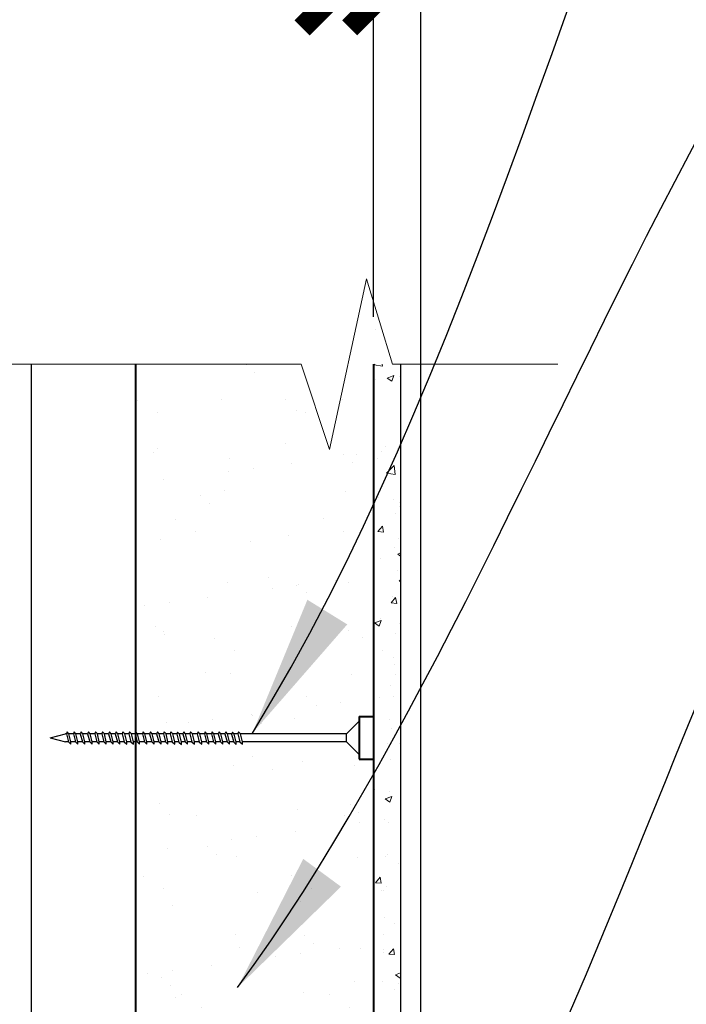
# Model space of a CAD drawing. Units: millimetres. Extents: x 31999 to 33952, y 4699 to 7329.
# Drawn here: x 32863 to 33003, y 6815 to 7023 of the extents above; entities that cross this region are included whole.
import ezdxf

# ---------------------------------------------------------------- set-up
doc = ezdxf.new("R2010")
doc.units = ezdxf.units.MM
doc.header["$MEASUREMENT"] = 0
doc.layers.add('Fastenings and sealants', color=4, linetype='Continuous')
doc.layers.add('Text', color=7, linetype='Continuous')
for name, color, linetype, lineweight in [('Hatch', 2, 'Continuous', 13), ('Lining', 3, 'Continuous', 25), ('Supercrete', 7, 'Continuous', 40)]:
    doc.layers.add(name, color=color, linetype=linetype, lineweight=lineweight)
doc.styles.add('1', font='tahoma.ttf', dxfattribs={"height": 2.5})
doc.styles.add('10', font='tahoma.ttf', dxfattribs={"height": 25})
doc.dimstyles.new('1', dxfattribs={"dimscale": 0, "dimtxt": 2.5, "dimasz": 2, "dimexe": 1, "dimexo": 1, "dimgap": 1, "dimtad": 1, "dimdec": 0, "dimdsep": 46, "dimtxsty": '1', "dimblk": 'ARCHTICK', "dimcen": 2.5, "dimdle": 1, "dimclrd": 256, "dimclre": 256, "dimclrt": 256, "dimadec": 0, "dimazin": 0, "dimtfac": 1, "dimtdec": 0, "dimtmove": 1, "dimatfit": 3, "dimfxl": 1, "dimarcsym": 0})
doc.dimstyles.new('Dim 10', dxfattribs={"dimscale": 10, "dimtxt": 25, "dimasz": 3, "dimexe": 1, "dimexo": 1, "dimgap": 1, "dimtad": 1, "dimdec": 0, "dimdsep": 46, "dimtxsty": '10', "dimblk": 'ARCHTICK', "dimcen": 2.5, "dimdle": 1, "dimclrd": 7, "dimclre": 7, "dimclrt": 7, "dimadec": 0, "dimazin": 0, "dimtfac": 1, "dimtdec": 0, "dimtmove": 1, "dimatfit": 3, "dimfxl": 1, "dimarcsym": 0})

# ---------------------------------------------------------------- blocks, each defined once
blk = doc.blocks.new('_ArchTick')
at = {"color": 0, "linetype": 'ByBlock', "const_width": 0.15}
blk.add_lwpolyline([(-0.5, -0.5), (0.5, 0.5)], dxfattribs=at)
blk = doc.blocks.new('*D15')
at = {"layer": 'Defpoints', "color": 0, "transparency": 16777216}
for p in [(32937.07948780758, 7036.060808870477), (32937.07948780758, 6950.240344803716), (32947.07948780759, 6767.047612682087)]:
    blk.add_point(p, dxfattribs=at)
at = {"layer": 'Text', "color": 7, "lineweight": -2, "transparency": 16777216}
for p, q in [((32937.07948780758, 6960.240344803715), (32937.07948780758, 7046.060808870476)), ((32947.07948780759, 6777.047612682086), (32947.07948780759, 7046.060808870476)), ((32674.83133416801, 7036.060808870477), (32937.07948780758, 7036.060808870477)), ((32937.07948780758, 7036.060808870477), (32907.07948780759, 7036.060808870477)), ((32947.07948780759, 7036.060808870477), (32937.07948780758, 7036.060808870477)), ((32947.07948780759, 7036.060808870477), (32937.07948780758, 7036.060808870477)), ((32947.07948780759, 7036.060808870477), (32977.07948780758, 7036.060808870477))]:
    blk.add_line(p, q, dxfattribs=at)
at = {"layer": 'Text', "color": 7, "lineweight": -2, "transparency": 16777216, "xscale": 30, "yscale": 30, "zscale": 30}
blk.add_blockref('_ArchTick', (32937.07948780758, 7036.060808870477), dxfattribs=at)
at = {"layer": 'Text', "color": 7, "lineweight": -2, "transparency": 16777216, "xscale": 30, "yscale": 30, "zscale": 30, "rotation": 180}
blk.add_blockref('_ArchTick', (32947.07948780759, 7036.060808870477), dxfattribs=at)
at = {"layer": 'Text', "color": 7, "transparency": 16777216, "insert": (32773.73328178386, 7059.072897520576), "char_height": 25, "attachment_point": 5, "style": '10'}
blk.add_mtext('{\\fTahoma|b0|i1|c0|p34;10mm nom.}', dxfattribs=at)

msp = doc.modelspace()

# ---------------------------------------------------------------- hatches: boundary and pattern name
at = {"layer": 'Hatch', "lineweight": 20}
h = msp.add_hatch(dxfattribs=at)
h.set_pattern_fill('AR-SAND', color=256, scale=10, style=0)
h.set_pattern_definition([(37.5, (32887.07948780762, 6692.04761268209), (-0.6299335810960816, 19.26823769013158), [0, -15.2, 0, -17, 0, -16.25]), (7.499999999999999, (32887.07948780762, 6692.04761268209), (17.69776705267727, 28.2214606522974), [0, -8.2, 0, -13.7, 0, -5.25]), (327.5, (32874.77948780761, 6692.04761268209), (31.14141861751495, 0.056590535369645), [0, -5, 0, -18, 0, -23.5]), (317.5, (32874.77948780761, 6692.04761268209), (30.06126604572293, 8.77675564934249), [0, -2.5, 0, -11.8, 0, -13.5])])
edge = h.paths.add_edge_path()
edge.add_line((32937.07948780761, 6867.04761268209), (32934.07948780761, 6867.04761268209))
edge.add_line((32934.07948780761, 6867.04761268209), (32934.07948780761, 6868.047612682079))
edge.add_line((32934.07948780761, 6868.047612682079), (32931.43515618268, 6870.691944307019))
edge.add_line((32931.43515618268, 6870.691944307019), (32909.51852531114, 6870.691944307022))
edge.add_line((32909.51852531114, 6870.691944307022), (32909.51852531114, 6870.194805374826))
edge.add_line((32909.51852531114, 6870.194805374826), (32908.98274454884, 6870.69194430702))
edge.add_line((32908.98274454884, 6870.69194430702), (32908.19740338441, 6870.691944307022))
edge.add_line((32908.19740338441, 6870.691944307022), (32908.36997638984, 6869.981537061049))
edge.add_line((32908.36997638984, 6869.981537061049), (32907.60435030195, 6870.691944307022))
edge.add_line((32907.60435030195, 6870.691944307022), (32906.80662951223, 6870.691944307022))
edge.add_line((32906.80662951223, 6870.691944307022), (32906.80662951223, 6870.194805374831))
edge.add_line((32906.80662951223, 6870.194805374831), (32906.27084874993, 6870.691944307023))
edge.add_line((32906.27084874993, 6870.691944307023), (32905.39918564438, 6870.69194430702))
edge.add_line((32905.39918564438, 6870.69194430702), (32905.39918564437, 6870.194805374828))
edge.add_line((32905.39918564437, 6870.194805374828), (32904.86340488206, 6870.69194430702))
edge.add_line((32904.86340488206, 6870.69194430702), (32903.95741825761, 6870.691944307022))
edge.add_line((32903.95741825761, 6870.691944307022), (32903.95741825761, 6870.194805374829))
edge.add_line((32903.95741825761, 6870.194805374829), (32903.4216374953, 6870.691944307022))
edge.add_line((32903.4216374953, 6870.691944307022), (32902.48132307592, 6870.69194430702))
edge.add_line((32902.48132307592, 6870.69194430702), (32902.48132307592, 6870.194805374826))
edge.add_line((32902.48132307592, 6870.194805374826), (32901.94554231361, 6870.691944307022))
edge.add_line((32901.94554231361, 6870.691944307022), (32900.9709000993, 6870.691944307022))
edge.add_line((32900.9709000993, 6870.691944307022), (32900.9709000993, 6870.194805374826))
edge.add_line((32900.9709000993, 6870.194805374826), (32900.435119337, 6870.691944307023))
edge.add_line((32900.435119337, 6870.691944307023), (32899.42614932777, 6870.691944307022))
edge.add_line((32899.42614932777, 6870.691944307022), (32899.42614932777, 6870.194805374826))
edge.add_line((32899.42614932777, 6870.194805374826), (32898.89036856547, 6870.691944307022))
edge.add_line((32898.89036856547, 6870.691944307022), (32897.984381941, 6870.691944307022))
edge.add_line((32897.984381941, 6870.691944307022), (32897.984381941, 6870.194805374828))
edge.add_line((32897.984381941, 6870.194805374828), (32897.44860117869, 6870.691944307022))
edge.add_line((32897.44860117869, 6870.691944307022), (32896.66326001427, 6870.691944307023))
edge.add_line((32896.66326001427, 6870.691944307023), (32896.83583301961, 6869.981537061128))
edge.add_line((32896.83583301961, 6869.981537061128), (32896.07020693182, 6870.691944307022))
edge.add_line((32896.07020693182, 6870.691944307022), (32895.27248614207, 6870.69194430702))
edge.add_line((32895.27248614207, 6870.69194430702), (32895.27248614209, 6870.194805374826))
edge.add_line((32895.27248614209, 6870.194805374826), (32894.73670537977, 6870.691944307023))
edge.add_line((32894.73670537977, 6870.691944307023), (32893.86504227423, 6870.691944307022))
edge.add_line((32893.86504227423, 6870.691944307022), (32893.86504227423, 6870.194805374829))
edge.add_line((32893.86504227423, 6870.194805374829), (32893.32926151192, 6870.691944307022))
edge.add_line((32893.32926151192, 6870.691944307022), (32892.42327488747, 6870.691944307023))
edge.add_line((32892.42327488747, 6870.691944307023), (32892.42327488747, 6870.194805374822))
edge.add_line((32892.42327488747, 6870.194805374822), (32891.88749412515, 6870.691944307022))
edge.add_line((32891.88749412515, 6870.691944307022), (32890.94717970577, 6870.691944307022))
edge.add_line((32890.94717970577, 6870.691944307022), (32890.94717970577, 6870.194805374826))
edge.add_line((32890.94717970577, 6870.194805374826), (32890.41139894347, 6870.691944307022))
edge.add_line((32890.41139894347, 6870.691944307022), (32889.43675672916, 6870.691944307022))
edge.add_line((32889.43675672916, 6870.691944307022), (32889.43675672916, 6870.194805374818))
edge.add_line((32889.43675672916, 6870.194805374818), (32888.90097596687, 6870.691944307023))
edge.add_line((32888.90097596687, 6870.691944307023), (32887.89200595762, 6870.691944307022))
edge.add_line((32887.89200595762, 6870.691944307022), (32887.89200595763, 6870.194805374822))
edge.add_line((32887.89200595763, 6870.194805374822), (32887.35622519533, 6870.691944307022))
edge.add_line((32887.35622519533, 6870.691944307022), (32887.07948780762, 6870.691944307023))
edge.add_line((32887.07948780762, 6870.691944307023), (32887.07948780762, 6692.047612682092))
edge.add_line((32887.07948780762, 6692.047612682092), (32937.07948780761, 6692.04761268209))
edge.add_line((32937.07948780761, 6692.04761268209), (32937.07948780761, 6724.060860506809))
edge.add_ellipse((32942.05189525814, 6724.983607373622), major_axis=(-1.2409e-12, -8.79542159146854), ratio=0.5684775821149886, start_angle=259.4870154619926, end_angle=280.51298453805634, ccw=False)
edge.add_ellipse((32942.05189525814, 6724.983607373622), major_axis=(-1.2409e-12, -8.79542159146854), ratio=0.5684775821149886, start_angle=280.5129845380563, end_angle=259.4870154619926)
edge.add_line((32937.07948780761, 6725.906354240485), (32937.07948780761, 6867.04761268209))
h.paths.add_polyline_path([(32942.81897033616, 6950.240344803718), (32941.11028025049, 6950.240344803718), (32935.65236562506, 6968.240344803717), (32927.88595486777, 6932.240344803723), (32921.91028025049, 6950.240344803718), (32887.07948780762, 6950.24034480372), (32887.07948780763, 6872.773921158466), (32887.10246667439, 6872.833621566279), (32887.46687326206, 6872.403281057156), (32888.4815780879, 6872.403281057157), (32888.64721744593, 6872.833621566289), (32889.0116240336, 6872.403281057159), (32889.99200106451, 6872.403281057157), (32890.15764042253, 6872.833621566281), (32890.52204701021, 6872.403281057157), (32891.4680962462, 6872.403281057157), (32891.63373560422, 6872.833621566283), (32891.99814219191, 6872.403281057157), (32892.90986363297, 6872.403281057157), (32893.075502991, 6872.833621566281), (32893.43990957867, 6872.403281057157), (32894.31730750082, 6872.403281057157), (32894.48294685885, 6872.833621566281), (32894.84735344653, 6872.403281057159), (32895.75115353545, 6872.403281057159), (32895.8903864507, 6872.765016120279), (32896.19669886423, 6872.403281057156), (32897.02920329973, 6872.403281057156), (32897.19484265777, 6872.833621566279), (32897.55924924544, 6872.403281057156), (32898.4709706865, 6872.403281057156), (32898.63661004454, 6872.833621566279), (32899.0010166322, 6872.403281057156), (32900.01572145804, 6872.403281057157), (32900.18136081608, 6872.833621566283), (32900.54576740375, 6872.403281057159), (32901.52614443465, 6872.403281057159), (32901.69178379269, 6872.833621566281), (32902.05619038036, 6872.403281057157), (32903.00223961634, 6872.403281057157), (32903.16787897437, 6872.833621566283), (32903.53228556205, 6872.403281057157), (32904.44400700311, 6872.403281057157), (32904.60964636114, 6872.83362156629), (32904.97405294882, 6872.403281057159), (32905.85145087097, 6872.403281057157), (32906.017090229, 6872.833621566285), (32906.38149681667, 6872.403281057159), (32907.2852969056, 6872.403281057159), (32907.42452982084, 6872.765016120273), (32907.73084223438, 6872.403281057159), (32908.56334666989, 6872.403281057157), (32908.72898602791, 6872.833621566283), (32909.09339261559, 6872.403281057157), (32931.43515618268, 6872.403281057156), (32934.07948780761, 6875.047612682092), (32934.07948780761, 6876.047612682089), (32937.07948780761, 6876.047612682089), (32937.07948780761, 6742.047612682087), (32942.45052063294, 6742.047612682087), (32943.81897033617, 6747.547612682089, -0.4142135623730951), (32942.81897033617, 6748.547612682088)])
at = {"layer": 'Hatch'}
h = msp.add_hatch(dxfattribs=at)
h.set_pattern_fill('AR-CONC', color=256, scale=2, style=0)
h.set_pattern_definition([(50, (32937.07948780761, 6767.047612682088), (14.34520365201507, -1.255042699651902), [1.5, -16.5]), (355, (32937.07948780761, 6767.047612682088), (-2.77502667226, 15.04384267400024), [1.199999999999999, -13.2]), (100.4514, (32938.27492140761, 6766.943025882088), (11.57018763428043, 13.78879084121907), [1.2748038, -14.02284224]), (46.1842, (32937.07948780761, 6771.047612682089), (21.34482097251289, -3.310380286580361), [2.25, -24.75]), (96.6356, (32938.85822270761, 6770.771746542088), (18.69325411097406, 19.48235741800883), [1.912205759999999, -21.03426]), (351.1842000000001, (32937.07948780761, 6771.047612682089), (18.69323890267254, 19.48237201850649), [1.8, -19.8]), (21, (32939.07948780761, 6770.047612682088), (11.93814104236923, -8.052377813306776), [1.5, -16.5]), (326, (32939.07948780761, 6770.047612682088), (4.866306638431634, 14.50300090093706), [1.199999999999999, -13.2]), (71.4514, (32940.07433246762, 6769.376580562088), (16.8044525716298, 6.450609934199047), [1.2748038, -14.02284224]), (37.5, (32937.07948780761, 6767.047612682088), (0.2431971063458134, 6.657877076626229), [0, -13.04, 0, -13.4, 0, -13.25]), (7.499999999999999, (32937.07948780761, 6767.047612682088), (5.261390748842972, 7.888234237647204), [0, -7.639999999999999, 0, -12.74, 0, -5.049999999999999]), (327.5, (32932.61948780761, 6767.047612682088), (10.67644872344818, -0.451097434687596), [0, -5, 0, -15.6, 0, -20.7]), (317.5, (32930.61948780761, 6767.047612682088), (11.66372338684772, 2.002099646646352), [0, -6.5, 0, -10.36, 0, -14.7])])
h.paths.add_polyline_path([(32942.81897033616, 6950.240344803718), (32937.07948780761, 6950.240344803717), (32937.07948780762, 6767.047612682088), (32942.45052063294, 6767.04761268209), (32943.81897033617, 6772.547612682089, -0.4142135623730951), (32942.81897033617, 6773.547612682088)])

# ---------------------------------------------------------------- linework, layer by layer
at = {"layer": 'Fastenings and sealants'}
for p, q in [((32865.07948780761, 6950.240344803718), (32865.07948780761, 6692.04761268209)), ((32934.07948780761, 6875.047612682088), (32931.43515618268, 6872.403281057157)), ((32934.07948780761, 6875.04761268209), (32931.43515618268, 6872.403281057157)), ((32934.07948780761, 6875.047612682088), (32934.07948780761, 6868.047612682089)), ((32934.07948780761, 6875.04761268209), (32934.07948780761, 6868.047612682089)), ((32869.07948780761, 6871.547612682089), (32872.29048925002, 6872.403281057157)), ((32869.07948780761, 6871.54761268209), (32872.29048925002, 6872.403281057157)), ((32872.48482137776, 6872.403281057157), (32872.29048925002, 6872.403281057157)), ((32872.48482137776, 6872.403281057157), (32872.29048925002, 6872.403281057157)), ((32872.65046073579, 6872.833621566283), (32872.47882176118, 6872.387693710736)), ((32872.65046073579, 6872.833621566283), (32872.47882176117, 6872.387693710734)), ((32872.47882176118, 6872.387693710736), (32872.92508309518, 6870.672585220056)), ((32872.47882176117, 6872.387693710734), (32872.92508309517, 6870.672585220055)), ((32873.02806647995, 6872.387693710736), (32872.65046073579, 6872.833621566283)), ((32873.02806647995, 6872.387693710734), (32872.65046073579, 6872.833621566283)), ((32873.96091655945, 6872.403281057157), (32873.01486732347, 6872.403281057157)), ((32873.96091655945, 6872.403281057157), (32873.01486732346, 6872.403281057157)), ((32873.44000001902, 6870.691944307022), (32873.02806647995, 6872.387693710736)), ((32873.44000001902, 6870.691944307022), (32873.02806647995, 6872.387693710734)), ((32874.12655591748, 6872.833621566283), (32873.95491694287, 6872.387693710736)), ((32874.12655591748, 6872.833621566283), (32873.95491694287, 6872.387693710734)), ((32873.95491694287, 6872.387693710736), (32874.40117827687, 6870.672585220056)), ((32873.95491694287, 6872.387693710734), (32874.40117827687, 6870.672585220055)), ((32874.50416166164, 6872.387693710736), (32874.12655591748, 6872.833621566283)), ((32874.50416166163, 6872.387693710734), (32874.12655591748, 6872.833621566283)), ((32875.40268394622, 6872.403281057157), (32874.49096250515, 6872.403281057157)), ((32875.40268394622, 6872.403281057157), (32874.49096250515, 6872.403281057157)), ((32874.91609520071, 6870.691944307022), (32874.50416166164, 6872.387693710736)), ((32874.91609520071, 6870.691944307022), (32874.50416166163, 6872.387693710734)), ((32875.56832330425, 6872.833621566283), (32875.39668432964, 6872.387693710736)), ((32875.56832330424, 6872.833621566283), (32875.39668432963, 6872.387693710734)), ((32875.39668432964, 6872.387693710736), (32875.84294566363, 6870.672585220056)), ((32875.39668432963, 6872.387693710734), (32875.84294566363, 6870.672585220055)), ((32875.9459290484, 6872.387693710736), (32875.56832330425, 6872.833621566283)), ((32875.9459290484, 6872.387693710734), (32875.56832330424, 6872.833621566283)), ((32876.94743471775, 6872.403281057157), (32875.93272989192, 6872.403281057157)), ((32876.94743471775, 6872.403281057157), (32875.93272989192, 6872.403281057157)), ((32876.35786258748, 6870.691944307022), (32875.9459290484, 6872.387693710736)), ((32876.35786258747, 6870.691944307022), (32875.9459290484, 6872.387693710734)), ((32877.11307407578, 6872.833621566283), (32876.94143510117, 6872.387693710736)), ((32877.11307407578, 6872.833621566283), (32876.94143510117, 6872.387693710734)), ((32876.94143510117, 6872.387693710736), (32877.38769643516, 6870.672585220056)), ((32876.94143510117, 6872.387693710734), (32877.38769643516, 6870.672585220055)), ((32877.49067981994, 6872.387693710736), (32877.11307407578, 6872.833621566283)), ((32877.49067981994, 6872.387693710734), (32877.11307407578, 6872.833621566283)), ((32878.45785769436, 6872.403281057157), (32877.47748066345, 6872.403281057157)), ((32878.45785769436, 6872.403281057157), (32877.47748066345, 6872.403281057157)), ((32877.90261335901, 6870.691944307022), (32877.49067981994, 6872.387693710736)), ((32877.90261335901, 6870.691944307022), (32877.49067981994, 6872.387693710734)), ((32878.62349705239, 6872.833621566283), (32878.45185807778, 6872.387693710736)), ((32878.62349705239, 6872.833621566283), (32878.45185807778, 6872.387693710734)), ((32878.45185807778, 6872.387693710736), (32878.89811941178, 6870.672585220056)), ((32878.45185807778, 6872.387693710734), (32878.89811941178, 6870.672585220055)), ((32879.00110279655, 6872.387693710736), (32878.62349705239, 6872.833621566283)), ((32879.00110279655, 6872.387693710734), (32878.62349705239, 6872.833621566283)), ((32879.93395287605, 6872.403281057157), (32878.98790364007, 6872.403281057157)), ((32879.93395287605, 6872.403281057157), (32878.98790364007, 6872.403281057157)), ((32879.41303633562, 6870.691944307022), (32879.00110279655, 6872.387693710736)), ((32879.41303633562, 6870.691944307022), (32879.00110279655, 6872.387693710734)), ((32880.09959223409, 6872.833621566283), (32879.92795325947, 6872.387693710736)), ((32880.09959223409, 6872.833621566283), (32879.92795325947, 6872.387693710734)), ((32879.92795325947, 6872.387693710736), (32880.37421459347, 6870.672585220056)), ((32879.92795325947, 6872.387693710734), (32880.37421459347, 6870.672585220055)), ((32880.47719797824, 6872.387693710736), (32880.09959223409, 6872.833621566283)), ((32880.47719797824, 6872.387693710734), (32880.09959223409, 6872.833621566283)), ((32881.37572026282, 6872.403281057157), (32880.46399882175, 6872.403281057157)), ((32881.37572026282, 6872.403281057157), (32880.46399882175, 6872.403281057157)), ((32880.88913151732, 6870.691944307022), (32880.47719797824, 6872.387693710736)), ((32880.88913151732, 6870.691944307022), (32880.47719797824, 6872.387693710734)), ((32881.54135962086, 6872.833621566283), (32881.36972064624, 6872.387693710736)), ((32881.54135962086, 6872.833621566283), (32881.36972064624, 6872.387693710734)), ((32881.36972064624, 6872.387693710736), (32881.81598198024, 6870.672585220056)), ((32881.36972064624, 6872.387693710734), (32881.81598198024, 6870.672585220055)), ((32881.91896536501, 6872.387693710736), (32881.54135962086, 6872.833621566283)), ((32881.918965365, 6872.387693710734), (32881.54135962086, 6872.833621566283)), ((32882.78316413067, 6872.403281057157), (32881.90576620853, 6872.403281057157)), ((32882.78316413067, 6872.403281057157), (32881.90576620853, 6872.403281057157)), ((32882.33089890408, 6870.691944307022), (32881.91896536501, 6872.387693710736)), ((32882.33089890408, 6870.691944307022), (32881.918965365, 6872.387693710734)), ((32882.9488034887, 6872.833621566283), (32882.77716451409, 6872.387693710736)), ((32882.9488034887, 6872.833621566283), (32882.77716451409, 6872.387693710734)), ((32882.77716451409, 6872.387693710736), (32883.22342584809, 6870.672585220056)), ((32882.77716451409, 6872.387693710734), (32883.22342584809, 6870.672585220055)), ((32883.32640923286, 6872.387693710736), (32882.9488034887, 6872.833621566283)), ((32883.32640923286, 6872.387693710734), (32882.9488034887, 6872.833621566283)), ((32884.21701016531, 6872.403281057157), (32883.31321007638, 6872.403281057157)), ((32884.21701016531, 6872.403281057157), (32883.31321007638, 6872.403281057157)), ((32883.73834277193, 6870.691944307022), (32883.32640923286, 6872.387693710736)), ((32883.73834277193, 6870.691944307022), (32883.32640923286, 6872.387693710734)), ((32884.39057087548, 6872.833621566283), (32884.21893190086, 6872.387693710736)), ((32884.39057087547, 6872.833621566283), (32884.21893190085, 6872.387693710734)), ((32884.21893190086, 6872.387693710736), (32884.66519323486, 6870.672585220056)), ((32884.21893190085, 6872.387693710734), (32884.66519323486, 6870.672585220055)), ((32884.76817661963, 6872.387693710736), (32884.39057087548, 6872.833621566283)), ((32884.76817661963, 6872.387693710734), (32884.39057087547, 6872.833621566283)), ((32885.63237538529, 6872.403281057157), (32884.75497746315, 6872.403281057157)), ((32885.63237538529, 6872.403281057157), (32884.75497746314, 6872.403281057157)), ((32885.18011015871, 6870.691944307022), (32884.76817661963, 6872.387693710736)), ((32885.18011015871, 6870.691944307022), (32884.76817661963, 6872.387693710734)), ((32885.79801474333, 6872.833621566283), (32885.62637576871, 6872.387693710736)), ((32885.79801474333, 6872.833621566283), (32885.62637576871, 6872.387693710734)), ((32885.62637576871, 6872.387693710736), (32886.07263710271, 6870.672585220056)), ((32885.62637576871, 6872.387693710734), (32886.07263710271, 6870.672585220055)), ((32886.17562048748, 6872.387693710736), (32885.79801474333, 6872.833621566283)), ((32886.17562048748, 6872.387693710734), (32885.79801474333, 6872.833621566283)), ((32886.93682731636, 6872.403281057157), (32886.162421331, 6872.403281057157)), ((32886.93682731636, 6872.403281057157), (32886.162421331, 6872.403281057157)), ((32886.58755402656, 6870.691944307022), (32886.17562048748, 6872.387693710736)), ((32886.58755402656, 6870.691944307022), (32886.17562048748, 6872.387693710734)), ((32887.10246667439, 6872.833621566283), (32886.93082769978, 6872.387693710736)), ((32887.10246667439, 6872.833621566283), (32886.93082769978, 6872.387693710734)), ((32886.93082769978, 6872.387693710736), (32887.37708903378, 6870.672585220056)), ((32886.93082769978, 6872.387693710734), (32887.37708903378, 6870.672585220055)), ((32887.48007241855, 6872.387693710736), (32887.10246667439, 6872.833621566283)), ((32887.48007241855, 6872.387693710734), (32887.10246667439, 6872.833621566283)), ((32888.4815780879, 6872.403281057157), (32887.46687326206, 6872.403281057157)), ((32888.48157808789, 6872.403281057157), (32887.46687326206, 6872.403281057157)), ((32887.89200595762, 6870.691944307022), (32887.48007241855, 6872.387693710736)), ((32887.89200595762, 6870.691944307022), (32887.48007241855, 6872.387693710734)), ((32888.64721744593, 6872.833621566283), (32888.47557847131, 6872.387693710736)), ((32888.64721744593, 6872.833621566283), (32888.47557847131, 6872.387693710734)), ((32888.47557847131, 6872.387693710736), (32888.92183980531, 6870.672585220056)), ((32888.47557847131, 6872.387693710734), (32888.92183980531, 6870.672585220055)), ((32889.02482319008, 6872.387693710736), (32888.64721744593, 6872.833621566283)), ((32889.02482319008, 6872.387693710734), (32888.64721744593, 6872.833621566283)), ((32889.99200106451, 6872.403281057157), (32889.0116240336, 6872.403281057157)), ((32889.99200106451, 6872.403281057157), (32889.0116240336, 6872.403281057157)), ((32889.43675672916, 6870.691944307022), (32889.02482319008, 6872.387693710736)), ((32889.43675672916, 6870.691944307022), (32889.02482319008, 6872.387693710734)), ((32890.15764042254, 6872.833621566283), (32889.98600144793, 6872.387693710736)), ((32890.15764042254, 6872.833621566283), (32889.98600144793, 6872.387693710734)), ((32889.98600144793, 6872.387693710736), (32890.43226278193, 6870.672585220056)), ((32889.98600144793, 6872.387693710734), (32890.43226278193, 6870.672585220055)), ((32890.53524616669, 6872.387693710736), (32890.15764042254, 6872.833621566283)), ((32890.53524616669, 6872.387693710734), (32890.15764042254, 6872.833621566283)), ((32891.4680962462, 6872.403281057157), (32890.52204701022, 6872.403281057157)), ((32891.4680962462, 6872.403281057157), (32890.52204701022, 6872.403281057157)), ((32890.94717970577, 6870.691944307022), (32890.53524616669, 6872.387693710736)), ((32890.94717970577, 6870.691944307022), (32890.53524616669, 6872.387693710734)), ((32891.63373560424, 6872.833621566283), (32891.46209662961, 6872.387693710736)), ((32891.63373560423, 6872.833621566283), (32891.46209662961, 6872.387693710734)), ((32891.46209662961, 6872.387693710736), (32891.90835796361, 6870.672585220056)), ((32891.46209662961, 6872.387693710734), (32891.90835796361, 6870.672585220055)), ((32892.01134134839, 6872.387693710736), (32891.63373560424, 6872.833621566283)), ((32892.01134134839, 6872.387693710734), (32891.63373560423, 6872.833621566283)), ((32892.90986363297, 6872.403281057157), (32891.9981421919, 6872.403281057157)), ((32892.90986363297, 6872.403281057157), (32891.9981421919, 6872.403281057157)), ((32892.42327488747, 6870.691944307022), (32892.01134134839, 6872.387693710736)), ((32892.42327488747, 6870.691944307022), (32892.01134134839, 6872.387693710734)), ((32893.075502991, 6872.833621566283), (32892.90386401638, 6872.387693710736)), ((32893.075502991, 6872.833621566283), (32892.90386401638, 6872.387693710734)), ((32892.90386401638, 6872.387693710736), (32893.35012535039, 6870.672585220056)), ((32892.90386401638, 6872.387693710734), (32893.35012535039, 6870.672585220055)), ((32893.45310873515, 6872.387693710736), (32893.075502991, 6872.833621566283)), ((32893.45310873515, 6872.387693710734), (32893.075502991, 6872.833621566283)), ((32894.31730750082, 6872.403281057157), (32893.43990957867, 6872.403281057157)), ((32894.31730750082, 6872.403281057157), (32893.43990957867, 6872.403281057157)), ((32893.86504227423, 6870.691944307022), (32893.45310873515, 6872.387693710736)), ((32893.86504227423, 6870.691944307022), (32893.45310873515, 6872.387693710734)), ((32894.48294685885, 6872.833621566283), (32894.31130788424, 6872.387693710736)), ((32894.48294685885, 6872.833621566283), (32894.31130788424, 6872.387693710734)), ((32894.31130788424, 6872.387693710736), (32894.75756921824, 6870.672585220056)), ((32894.31130788424, 6872.387693710734), (32894.75756921824, 6870.672585220055)), ((32894.860552603, 6872.387693710736), (32894.48294685885, 6872.833621566283)), ((32894.860552603, 6872.387693710734), (32894.48294685885, 6872.833621566283)), ((32895.75115353545, 6872.403281057157), (32894.84735344653, 6872.403281057157)), ((32895.75115353545, 6872.403281057157), (32894.84735344653, 6872.403281057157)), ((32895.27248614208, 6870.691944307022), (32894.860552603, 6872.387693710736)), ((32895.27248614208, 6870.691944307022), (32894.860552603, 6872.387693710734)), ((32895.8903864507, 6872.765016120279), (32895.71874747608, 6872.31908826473)), ((32895.8903864507, 6872.765016120279), (32895.71874747608, 6872.319088264731)), ((32896.26799219484, 6872.31908826473), (32895.8903864507, 6872.765016120279)), ((32896.26799219484, 6872.319088264731), (32895.8903864507, 6872.765016120279)), ((32897.02920329974, 6872.403281057157), (32896.19669886423, 6872.403281057157)), ((32897.02920329974, 6872.403281057157), (32896.19669886423, 6872.403281057157)), ((32897.19484265777, 6872.833621566283), (32897.02320368316, 6872.387693710736)), ((32897.19484265777, 6872.833621566283), (32897.02320368315, 6872.387693710734)), ((32897.02320368316, 6872.387693710736), (32897.46946501715, 6870.672585220056)), ((32897.02320368315, 6872.387693710734), (32897.46946501715, 6870.672585220055)), ((32897.57244840192, 6872.387693710736), (32897.19484265777, 6872.833621566283)), ((32897.57244840192, 6872.387693710734), (32897.19484265777, 6872.833621566283)), ((32898.47097068651, 6872.403281057157), (32897.55924924544, 6872.403281057157)), ((32898.4709706865, 6872.403281057157), (32897.55924924544, 6872.403281057157)), ((32897.984381941, 6870.691944307022), (32897.57244840192, 6872.387693710736)), ((32897.984381941, 6870.691944307022), (32897.57244840192, 6872.387693710734)), ((32898.63661004454, 6872.833621566283), (32898.46497106992, 6872.387693710736)), ((32898.63661004454, 6872.833621566283), (32898.46497106992, 6872.387693710734)), ((32898.46497106992, 6872.387693710736), (32898.91123240392, 6870.672585220056)), ((32898.46497106992, 6872.387693710734), (32898.91123240392, 6870.672585220055)), ((32899.01421578869, 6872.387693710736), (32898.63661004454, 6872.833621566283)), ((32899.01421578869, 6872.387693710734), (32898.63661004454, 6872.833621566283)), ((32900.01572145804, 6872.403281057157), (32899.00101663221, 6872.403281057157)), ((32900.01572145804, 6872.403281057157), (32899.00101663221, 6872.403281057157)), ((32899.42614932777, 6870.691944307022), (32899.01421578869, 6872.387693710736)), ((32899.42614932777, 6870.691944307022), (32899.01421578869, 6872.387693710734)), ((32900.18136081608, 6872.833621566283), (32900.00972184146, 6872.387693710736)), ((32900.18136081608, 6872.833621566283), (32900.00972184146, 6872.387693710734)), ((32900.00972184146, 6872.387693710736), (32900.45598317546, 6870.672585220056)), ((32900.00972184146, 6872.387693710734), (32900.45598317546, 6870.672585220055)), ((32900.55896656023, 6872.387693710736), (32900.18136081608, 6872.833621566283)), ((32900.55896656022, 6872.387693710734), (32900.18136081608, 6872.833621566283)), ((32901.52614443465, 6872.403281057157), (32900.54576740375, 6872.403281057157)), ((32901.52614443465, 6872.403281057157), (32900.54576740375, 6872.403281057157)), ((32900.9709000993, 6870.691944307022), (32900.55896656023, 6872.387693710736)), ((32900.9709000993, 6870.691944307022), (32900.55896656022, 6872.387693710734)), ((32901.69178379269, 6872.833621566283), (32901.52014481808, 6872.387693710736)), ((32901.69178379269, 6872.833621566283), (32901.52014481807, 6872.387693710734)), ((32901.52014481808, 6872.387693710736), (32901.96640615207, 6870.672585220056)), ((32901.52014481807, 6872.387693710734), (32901.96640615207, 6870.672585220055)), ((32902.06938953684, 6872.387693710736), (32901.69178379269, 6872.833621566283)), ((32902.06938953684, 6872.387693710734), (32901.69178379269, 6872.833621566283)), ((32903.00223961634, 6872.403281057157), (32902.05619038036, 6872.403281057157)), ((32903.00223961634, 6872.403281057157), (32902.05619038035, 6872.403281057157)), ((32902.48132307592, 6870.691944307022), (32902.06938953684, 6872.387693710736)), ((32902.48132307592, 6870.691944307022), (32902.06938953684, 6872.387693710734)), ((32903.16787897438, 6872.833621566283), (32902.99623999976, 6872.387693710736)), ((32903.16787897438, 6872.833621566283), (32902.99623999976, 6872.387693710734)), ((32902.99623999976, 6872.387693710736), (32903.44250133376, 6870.672585220056)), ((32902.99623999976, 6872.387693710734), (32903.44250133376, 6870.672585220055)), ((32903.54548471853, 6872.387693710736), (32903.16787897438, 6872.833621566283)), ((32903.54548471853, 6872.387693710734), (32903.16787897438, 6872.833621566283)), ((32904.44400700311, 6872.403281057157), (32903.53228556205, 6872.403281057157)), ((32904.44400700311, 6872.403281057157), (32903.53228556205, 6872.403281057157)), ((32903.95741825761, 6870.691944307022), (32903.54548471853, 6872.387693710736)), ((32903.95741825761, 6870.691944307022), (32903.54548471853, 6872.387693710734)), ((32904.60964636115, 6872.833621566283), (32904.43800738653, 6872.387693710736)), ((32904.60964636114, 6872.833621566283), (32904.43800738652, 6872.387693710734)), ((32904.43800738653, 6872.387693710736), (32904.88426872054, 6870.672585220056)), ((32904.43800738652, 6872.387693710734), (32904.88426872053, 6870.672585220055)), ((32904.9872521053, 6872.387693710736), (32904.60964636115, 6872.833621566283)), ((32904.9872521053, 6872.387693710734), (32904.60964636114, 6872.833621566283)), ((32905.85145087097, 6872.403281057157), (32904.97405294882, 6872.403281057157)), ((32905.85145087097, 6872.403281057157), (32904.97405294881, 6872.403281057157)), ((32905.39918564438, 6870.691944307022), (32904.9872521053, 6872.387693710736)), ((32905.39918564438, 6870.691944307022), (32904.9872521053, 6872.387693710734)), ((32906.017090229, 6872.833621566283), (32905.84545125438, 6872.387693710736)), ((32906.017090229, 6872.833621566283), (32905.84545125438, 6872.387693710734)), ((32905.84545125438, 6872.387693710736), (32906.29171258839, 6870.672585220056)), ((32905.84545125438, 6872.387693710734), (32906.29171258838, 6870.672585220055)), ((32906.39469597315, 6872.387693710736), (32906.017090229, 6872.833621566283)), ((32906.39469597315, 6872.387693710734), (32906.017090229, 6872.833621566283)), ((32907.2852969056, 6872.403281057157), (32906.38149681667, 6872.403281057157)), ((32907.2852969056, 6872.403281057157), (32906.38149681667, 6872.403281057157)), ((32906.80662951223, 6870.691944307022), (32906.39469597315, 6872.387693710736)), ((32906.80662951223, 6870.691944307022), (32906.39469597315, 6872.387693710734)), ((32907.42452982084, 6872.765016120279), (32907.25289084623, 6872.31908826473)), ((32907.42452982084, 6872.765016120279), (32907.25289084623, 6872.319088264731)), ((32907.80213556499, 6872.31908826473), (32907.42452982084, 6872.765016120279)), ((32907.80213556499, 6872.319088264731), (32907.42452982084, 6872.765016120279)), ((32908.56334666988, 6872.403281057157), (32907.73084223438, 6872.403281057157)), ((32908.56334666988, 6872.403281057157), (32907.73084223438, 6872.403281057157)), ((32908.72898602791, 6872.833621566283), (32908.5573470533, 6872.387693710736)), ((32908.72898602791, 6872.833621566283), (32908.5573470533, 6872.387693710734)), ((32908.5573470533, 6872.387693710736), (32909.0036083873, 6870.672585220056)), ((32908.5573470533, 6872.387693710734), (32909.0036083873, 6870.672585220055)), ((32909.10659177207, 6872.387693710736), (32908.72898602791, 6872.833621566283)), ((32909.10659177207, 6872.387693710734), (32908.72898602791, 6872.833621566283)), ((32931.43515618268, 6872.403281057157), (32909.09339261558, 6872.403281057157)), ((32909.51852531114, 6870.691944307022), (32909.10659177207, 6872.387693710736)), ((32909.51852531114, 6870.691944307022), (32909.10659177207, 6872.387693710734)), ((32931.43515618268, 6870.69194430702), (32931.43515618268, 6872.403281057157)), ((32931.43515618268, 6870.69194430702), (32931.43515618268, 6872.403281057157)), ((32869.07948780761, 6871.547612682089), (32872.29048925002, 6870.691944307022)), ((32869.07948780761, 6871.54761268209), (32872.29048925002, 6870.691944307022)), ((32872.92004597244, 6870.691944307022), (32872.29048925002, 6870.691944307022)), ((32872.92004597244, 6870.691944307022), (32872.29048925002, 6870.691944307022)), ((32872.92508309518, 6870.672585220056), (32873.44000001902, 6870.194805374826)), ((32872.92508309517, 6870.672585220055), (32873.44000001902, 6870.194805374826)), ((32874.39614115413, 6870.691944307022), (32873.44000001902, 6870.691944307022)), ((32873.44000001902, 6870.194805374826), (32873.44000001902, 6870.691944307022)), ((32873.44000001902, 6870.194805374826), (32873.44000001902, 6870.691944307022)), ((32874.39614115413, 6870.691944307022), (32873.44000001902, 6870.691944307022)), ((32874.40117827687, 6870.672585220056), (32874.91609520071, 6870.194805374826)), ((32874.40117827687, 6870.672585220055), (32874.91609520071, 6870.194805374826)), ((32875.8379085409, 6870.691944307022), (32874.91609520071, 6870.691944307022)), ((32874.91609520071, 6870.194805374826), (32874.91609520071, 6870.691944307022)), ((32874.91609520071, 6870.194805374826), (32874.91609520071, 6870.691944307022)), ((32875.8379085409, 6870.691944307022), (32874.91609520071, 6870.691944307022)), ((32875.84294566363, 6870.672585220056), (32876.35786258748, 6870.194805374826)), ((32875.84294566363, 6870.672585220055), (32876.35786258747, 6870.194805374826)), ((32876.35786258748, 6870.194805374826), (32876.35786258748, 6870.691944307022)), ((32877.38265931243, 6870.691944307022), (32876.35786258748, 6870.691944307022)), ((32877.38265931243, 6870.691944307022), (32876.35786258748, 6870.691944307022)), ((32876.35786258747, 6870.194805374826), (32876.35786258747, 6870.691944307022)), ((32877.38769643516, 6870.672585220056), (32877.90261335901, 6870.194805374826)), ((32877.38769643516, 6870.672585220055), (32877.90261335901, 6870.194805374826)), ((32878.89308228904, 6870.691944307022), (32877.90261335902, 6870.691944307022)), ((32877.90261335901, 6870.194805374826), (32877.90261335901, 6870.691944307022)), ((32877.90261335901, 6870.194805374826), (32877.90261335901, 6870.691944307022)), ((32878.89308228904, 6870.691944307022), (32877.90261335902, 6870.691944307022)), ((32878.89811941178, 6870.672585220056), (32879.41303633562, 6870.194805374826)), ((32878.89811941178, 6870.672585220055), (32879.41303633562, 6870.194805374826)), ((32880.36917747073, 6870.691944307022), (32879.41303633562, 6870.691944307022)), ((32879.41303633562, 6870.194805374826), (32879.41303633562, 6870.691944307022)), ((32879.41303633562, 6870.194805374826), (32879.41303633562, 6870.691944307022)), ((32880.36917747073, 6870.691944307022), (32879.41303633562, 6870.691944307022)), ((32880.37421459347, 6870.672585220056), (32880.88913151732, 6870.194805374826)), ((32880.37421459347, 6870.672585220055), (32880.88913151732, 6870.194805374826)), ((32881.8109448575, 6870.691944307022), (32880.88913151732, 6870.691944307022)), ((32880.88913151732, 6870.194805374826), (32880.88913151732, 6870.691944307022)), ((32880.88913151732, 6870.194805374826), (32880.88913151732, 6870.691944307022)), ((32881.8109448575, 6870.691944307022), (32880.88913151732, 6870.691944307022)), ((32881.81598198024, 6870.672585220056), (32882.33089890408, 6870.194805374826)), ((32881.81598198024, 6870.672585220055), (32882.33089890408, 6870.194805374826)), ((32883.21838872536, 6870.691944307022), (32882.33089890408, 6870.691944307022)), ((32882.33089890408, 6870.194805374826), (32882.33089890408, 6870.691944307022)), ((32882.33089890408, 6870.194805374826), (32882.33089890408, 6870.691944307022)), ((32883.21838872536, 6870.691944307022), (32882.33089890408, 6870.691944307022)), ((32883.22342584809, 6870.672585220056), (32883.73834277193, 6870.194805374826)), ((32883.22342584809, 6870.672585220055), (32883.73834277193, 6870.194805374826)), ((32884.66015611212, 6870.691944307022), (32883.73834277193, 6870.691944307022)), ((32883.73834277193, 6870.194805374826), (32883.73834277193, 6870.691944307022)), ((32883.73834277193, 6870.194805374826), (32883.73834277193, 6870.691944307022)), ((32884.66015611212, 6870.691944307022), (32883.73834277193, 6870.691944307022)), ((32884.66519323486, 6870.672585220056), (32885.18011015871, 6870.194805374826)), ((32884.66519323486, 6870.672585220055), (32885.18011015871, 6870.194805374826)), ((32886.06759997997, 6870.691944307022), (32885.18011015871, 6870.691944307022)), ((32885.18011015871, 6870.194805374826), (32885.18011015871, 6870.691944307022)), ((32885.18011015871, 6870.194805374826), (32885.18011015871, 6870.691944307022)), ((32886.06759997997, 6870.691944307022), (32885.18011015871, 6870.691944307022)), ((32886.07263710271, 6870.672585220056), (32886.58755402656, 6870.194805374826)), ((32886.07263710271, 6870.672585220055), (32886.58755402656, 6870.194805374826)), ((32887.37205191104, 6870.691944307022), (32886.58755402656, 6870.691944307022)), ((32886.58755402656, 6870.194805374826), (32886.58755402656, 6870.691944307022)), ((32886.58755402656, 6870.194805374826), (32886.58755402656, 6870.691944307022)), ((32887.37205191104, 6870.691944307022), (32886.58755402656, 6870.691944307022)), ((32887.37708903378, 6870.672585220056), (32887.89200595762, 6870.194805374826)), ((32887.37708903378, 6870.672585220055), (32887.89200595762, 6870.194805374826)), ((32888.91680268258, 6870.691944307022), (32887.89200595762, 6870.691944307022)), ((32887.89200595762, 6870.194805374826), (32887.89200595762, 6870.691944307022)), ((32887.89200595762, 6870.194805374826), (32887.89200595762, 6870.691944307022)), ((32888.91680268257, 6870.691944307022), (32887.89200595762, 6870.691944307022)), ((32888.92183980531, 6870.672585220056), (32889.43675672916, 6870.194805374826)), ((32888.92183980531, 6870.672585220055), (32889.43675672916, 6870.194805374826)), ((32889.43675672916, 6870.194805374826), (32889.43675672916, 6870.691944307022)), ((32890.42722565919, 6870.691944307022), (32889.43675672916, 6870.691944307022)), ((32890.42722565919, 6870.691944307022), (32889.43675672916, 6870.691944307022)), ((32889.43675672916, 6870.194805374826), (32889.43675672916, 6870.691944307022)), ((32890.43226278193, 6870.672585220056), (32890.94717970577, 6870.194805374826)), ((32890.43226278193, 6870.672585220055), (32890.94717970577, 6870.194805374826)), ((32890.94717970577, 6870.194805374826), (32890.94717970577, 6870.691944307022)), ((32891.90332084088, 6870.691944307022), (32890.94717970577, 6870.691944307022)), ((32891.90332084088, 6870.691944307022), (32890.94717970577, 6870.691944307022)), ((32890.94717970577, 6870.194805374826), (32890.94717970577, 6870.691944307022)), ((32891.90835796361, 6870.672585220056), (32892.42327488747, 6870.194805374826)), ((32891.90835796361, 6870.672585220055), (32892.42327488747, 6870.194805374826)), ((32892.42327488747, 6870.194805374826), (32892.42327488747, 6870.691944307022)), ((32893.34508822765, 6870.691944307022), (32892.42327488747, 6870.691944307022)), ((32893.34508822765, 6870.691944307022), (32892.42327488747, 6870.691944307022)), ((32892.42327488747, 6870.194805374826), (32892.42327488747, 6870.691944307022)), ((32893.35012535039, 6870.672585220056), (32893.86504227423, 6870.194805374826)), ((32893.35012535039, 6870.672585220055), (32893.86504227423, 6870.194805374826)), ((32893.86504227423, 6870.194805374826), (32893.86504227423, 6870.691944307022)), ((32894.75253209551, 6870.691944307022), (32893.86504227423, 6870.691944307022)), ((32894.7525320955, 6870.691944307022), (32893.86504227423, 6870.691944307022)), ((32893.86504227423, 6870.194805374826), (32893.86504227423, 6870.691944307022)), ((32894.75756921824, 6870.672585220056), (32895.27248614208, 6870.194805374826)), ((32894.75756921824, 6870.672585220055), (32895.27248614208, 6870.194805374826)), ((32895.27248614208, 6870.194805374826), (32895.27248614208, 6870.691944307022)), ((32896.14212094611, 6870.691944307022), (32895.27248614208, 6870.691944307022)), ((32896.14212094611, 6870.691944307022), (32895.27248614208, 6870.691944307022)), ((32895.27248614208, 6870.194805374826), (32895.27248614208, 6870.691944307022)), ((32895.71874747608, 6872.31908826473), (32896.16500881008, 6870.60397977405)), ((32895.71874747608, 6872.319088264731), (32896.16500881008, 6870.603979774052)), ((32896.16500881008, 6870.60397977405), (32896.67992573392, 6870.126199928822)), ((32896.16500881008, 6870.603979774052), (32896.67992573392, 6870.126199928821)), ((32896.67992573392, 6870.623338861019), (32896.26799219484, 6872.31908826473)), ((32896.67992573392, 6870.623338861017), (32896.26799219484, 6872.319088264731)), ((32897.46442789442, 6870.691944307022), (32896.66326001426, 6870.691944307022)), ((32897.46442789442, 6870.691944307022), (32896.66326001426, 6870.691944307022)), ((32896.67992573392, 6870.126199928822), (32896.67992573392, 6870.623338861019)), ((32896.67992573392, 6870.126199928821), (32896.67992573392, 6870.623338861017)), ((32897.46946501715, 6870.672585220056), (32897.984381941, 6870.194805374826)), ((32897.46946501715, 6870.672585220055), (32897.984381941, 6870.194805374826)), ((32897.984381941, 6870.194805374826), (32897.984381941, 6870.691944307022)), ((32898.90619528118, 6870.691944307022), (32897.984381941, 6870.691944307022)), ((32898.90619528118, 6870.691944307022), (32897.984381941, 6870.691944307022)), ((32897.984381941, 6870.194805374826), (32897.984381941, 6870.691944307022)), ((32898.91123240392, 6870.672585220056), (32899.42614932777, 6870.194805374826)), ((32898.91123240392, 6870.672585220055), (32899.42614932777, 6870.194805374826)), ((32899.42614932777, 6870.194805374826), (32899.42614932777, 6870.691944307022)), ((32900.45094605272, 6870.691944307022), (32899.42614932777, 6870.691944307022)), ((32900.45094605272, 6870.691944307022), (32899.42614932777, 6870.691944307022)), ((32899.42614932777, 6870.194805374826), (32899.42614932777, 6870.691944307022)), ((32900.45598317546, 6870.672585220056), (32900.9709000993, 6870.194805374826)), ((32900.45598317546, 6870.672585220055), (32900.9709000993, 6870.194805374826)), ((32901.96136902933, 6870.691944307022), (32900.9709000993, 6870.691944307022)), ((32900.9709000993, 6870.194805374826), (32900.9709000993, 6870.691944307022)), ((32900.9709000993, 6870.194805374826), (32900.9709000993, 6870.691944307022)), ((32901.96136902933, 6870.691944307022), (32900.9709000993, 6870.691944307022)), ((32901.96640615207, 6870.672585220056), (32902.48132307592, 6870.194805374826)), ((32901.96640615207, 6870.672585220055), (32902.48132307592, 6870.194805374826)), ((32903.43746421102, 6870.691944307022), (32902.48132307592, 6870.691944307022)), ((32902.48132307592, 6870.194805374826), (32902.48132307592, 6870.691944307022)), ((32902.48132307592, 6870.194805374826), (32902.48132307592, 6870.691944307022)), ((32903.43746421102, 6870.691944307022), (32902.48132307592, 6870.691944307022)), ((32903.44250133376, 6870.672585220056), (32903.95741825761, 6870.194805374826)), ((32903.44250133376, 6870.672585220055), (32903.95741825761, 6870.194805374826)), ((32904.87923159779, 6870.691944307022), (32903.95741825761, 6870.691944307022)), ((32903.95741825761, 6870.194805374826), (32903.95741825761, 6870.691944307022)), ((32903.95741825761, 6870.194805374826), (32903.95741825761, 6870.691944307022)), ((32904.87923159779, 6870.691944307022), (32903.95741825761, 6870.691944307022)), ((32904.88426872054, 6870.672585220056), (32905.39918564438, 6870.194805374826)), ((32904.88426872053, 6870.672585220055), (32905.39918564438, 6870.194805374826)), ((32906.28667546565, 6870.691944307022), (32905.39918564438, 6870.691944307022)), ((32905.39918564438, 6870.194805374826), (32905.39918564438, 6870.691944307022)), ((32905.39918564438, 6870.194805374826), (32905.39918564438, 6870.691944307022)), ((32906.28667546565, 6870.691944307022), (32905.39918564438, 6870.691944307022)), ((32906.29171258839, 6870.672585220056), (32906.80662951223, 6870.194805374826)), ((32906.29171258838, 6870.672585220055), (32906.80662951223, 6870.194805374826)), ((32907.67626431625, 6870.691944307022), (32906.80662951223, 6870.691944307022)), ((32906.80662951223, 6870.194805374826), (32906.80662951223, 6870.691944307022)), ((32906.80662951223, 6870.194805374826), (32906.80662951223, 6870.691944307022)), ((32907.67626431625, 6870.691944307022), (32906.80662951223, 6870.691944307022)), ((32907.25289084623, 6872.31908826473), (32907.69915218023, 6870.60397977405)), ((32907.25289084623, 6872.319088264731), (32907.69915218022, 6870.603979774052)), ((32907.69915218023, 6870.60397977405), (32908.21406910407, 6870.126199928822)), ((32907.69915218022, 6870.603979774052), (32908.21406910407, 6870.126199928821)), ((32908.21406910407, 6870.623338861019), (32907.80213556499, 6872.31908826473)), ((32908.21406910407, 6870.623338861017), (32907.80213556499, 6872.319088264731)), ((32908.99857126456, 6870.691944307022), (32908.19740338441, 6870.691944307022)), ((32908.99857126456, 6870.691944307022), (32908.19740338441, 6870.691944307022)), ((32908.21406910407, 6870.126199928822), (32908.21406910407, 6870.623338861019)), ((32908.21406910407, 6870.126199928821), (32908.21406910407, 6870.623338861017)), ((32909.0036083873, 6870.672585220056), (32909.51852531114, 6870.194805374826)), ((32909.0036083873, 6870.672585220055), (32909.51852531114, 6870.194805374826)), ((32909.51852531114, 6870.194805374826), (32909.51852531114, 6870.691944307022)), ((32931.43515618268, 6870.69194430702), (32909.51852531114, 6870.69194430702)), ((32909.51852531114, 6870.194805374826), (32909.51852531114, 6870.691944307022)), ((32934.07948780761, 6868.047612682089), (32931.43515618268, 6870.69194430702)), ((32934.07948780761, 6868.047612682089), (32931.43515618268, 6870.69194430702))]:
    msp.add_line(p, q, dxfattribs=at)
at = {"layer": 'Fastenings and sealants', "lineweight": 9}
for points in [[(32745.56560003741, 6950.240344803718), (32804.6230644491, 6950.240344803718), (32810.59873906638, 6932.240344803719), (32818.36514982367, 6968.240344803719), (32823.8230644491, 6950.240344803718), (32887.07948780773, 6950.240344803718)], [(32887.07948780773, 6950.240344803718), (32921.91028025049, 6950.240344803718), (32927.88595486777, 6932.240344803719), (32935.65236562506, 6968.240344803719), (32941.11028025049, 6950.240344803718), (32975.89302736231, 6950.240344803718)]]:
    msp.add_lwpolyline(points, dxfattribs=at)
at = {"layer": 'Lining'}
msp.add_line((32942.81897033617, 6950.240344803718), (32942.81897033617, 6748.547612682088), dxfattribs=at)
at = {"layer": 'Supercrete'}
for p, q in [((32934.07948780761, 6876.047612682089), (32937.07948780761, 6876.047612682089)), ((32934.07948780761, 6876.047612682089), (32934.07948780761, 6867.047612682089)), ((32934.07948780761, 6867.047612682089), (32937.07948780761, 6867.047612682089))]:
    msp.add_line(p, q, dxfattribs=at)
msp.add_lwpolyline([(32937.07948780761, 6950.240344803718), (32937.07948780761, 6692.04761268209), (32887.07948780762, 6692.04761268209), (32887.07948780762, 6950.240344803718)], dxfattribs=at)

# ---------------------------------------------------------------- dimensions: what is measured, and where the dimension line sits
at = {"layer": 'Text'}
dim = msp.add_linear_dim(base=(32937.07948780758, 7036.060808870477), p1=(32947.07948780759, 6767.047612682087), p2=(32937.07948780758, 6950.240344803716), text='{\\fTahoma|b0|i1|c0|p34;10mm nom.}', dimstyle='Dim 10', dxfattribs=at)
dim.commit()
dim.dimension.update_dxf_attribs({"geometry": '*D15', "text_midpoint": (32773.73328178386, 7046.10525606322), "dimtype": 160})

# ---------------------------------------------------------------- leaders
at = {"layer": 'Text', "path_type": 1}
for points in [[(32911.61666649015, 6872.510918471118), (33179.50664206152, 7305.723673629902), (33238.97229262569, 7307.330152514616)], [(32908.50735859759, 6818.96688831722), (33135.06528594944, 7126.515985219369), (33239.6600390558, 7134.063736828291)], [(32941.99236999097, 6742.222373955752), (33135.06528594944, 7043.608221304538), (33239.6600390558, 7051.155972913467)], [(32942.24551323051, 6706.891509916648), (33169.81828405819, 6889.882468780284), (33240.02531147015, 6888.907800379079)]]:
    msp.add_leader(points, dimstyle='1', override={"dimscale": 1, "dimasz": 30}, dxfattribs=at)

doc.saveas('drawing.dxf')
